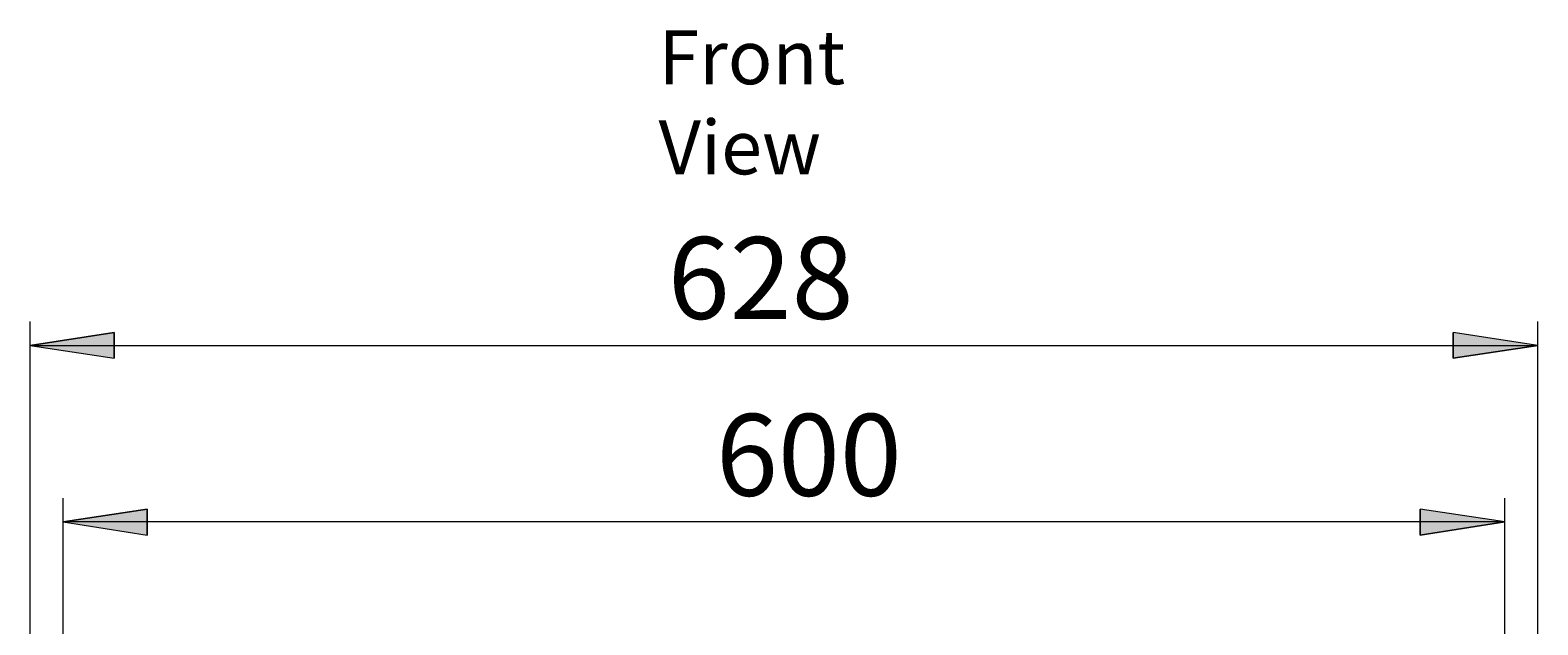
# Model space of a CAD drawing. Extents: x 95 to 1095, y -80 to 920.
# Drawn here: x 289 to 483, y 691 to 768 of the extents above; entities that cross this region are included whole.
import ezdxf

# ---------------------------------------------------------------- set-up
doc = ezdxf.new("R2010")
doc.units = 0
doc.header["$MEASUREMENT"] = 0
doc.layers.add('Layer 1', color=7, linetype='Continuous', lineweight=0)

# ---------------------------------------------------------------- blocks, each defined once
blk = doc.blocks.new('Block_0')
at = {"layer": 'Layer 1', "true_color": 0x000000, "transparency": 33554687}
h = blk.add_hatch(color=18, dxfattribs=at)
h.dxf.hatch_style = 2
edge = h.paths.add_edge_path()
edge.add_spline(control_points=[(288.57, 727), (288.57, 727), (299.39, 728.64), (299.39, 728.64), (299.39, 728.64), (299.39, 725.36), (299.39, 725.36)], knot_values=[0, 0, 0, 0, 1, 1, 1, 2, 2, 2, 2], degree=3, periodic=0)
edge.add_line((299.39, 725.36), (288.57, 727))
edge = h.paths.add_edge_path()
edge.add_spline(control_points=[(482.88, 727), (482.88, 727), (471.96, 725.36), (471.96, 725.36), (471.96, 725.36), (471.96, 728.64), (471.96, 728.64)], knot_values=[0, 0, 0, 0, 1, 1, 1, 2, 2, 2, 2], degree=3, periodic=0)
edge.add_line((471.96, 728.64), (482.88, 727))
h = blk.add_hatch(color=18, dxfattribs=at)
h.dxf.hatch_style = 2
edge = h.paths.add_edge_path()
edge.add_spline(control_points=[(478.62, 704.29), (478.62, 704.29), (467.7, 702.54), (467.7, 702.54), (467.7, 702.54), (467.7, 705.92), (467.7, 705.92)], knot_values=[0, 0, 0, 0, 1, 1, 1, 2, 2, 2, 2], degree=3, periodic=0)
edge.add_line((467.7, 705.92), (478.62, 704.29))
edge = h.paths.add_edge_path()
edge.add_spline(control_points=[(292.83, 704.29), (292.83, 704.29), (303.65, 705.92), (303.65, 705.92), (303.65, 705.92), (303.65, 702.54), (303.65, 702.54)], knot_values=[0, 0, 0, 0, 1, 1, 1, 2, 2, 2, 2], degree=3, periodic=0)
edge.add_line((303.65, 702.54), (292.83, 704.29))
at = {"layer": 'Layer 1', "color": 18, "lineweight": 18, "true_color": 0x000000}
for points in [[(288.57, 680.15), (288.57, 680.15), (288.57, 730.06), (288.57, 730.06)], [(482.88, 680.15), (482.88, 680.15), (482.88, 730.06), (482.88, 730.06)], [(288.57, 727), (288.57, 727), (482.88, 727), (482.88, 727)], [(292.83, 680.15), (292.83, 680.15), (292.83, 707.34), (292.83, 707.34)], [(478.62, 680.15), (478.62, 680.15), (478.62, 707.34), (478.62, 707.34)], [(478.62, 704.29), (478.62, 704.29), (292.83, 704.29), (292.83, 704.29)]]:
    blk.add_open_spline(points, degree=3, dxfattribs=at)
for points in [[(288.57, 727), (288.57, 727), (299.39, 728.64), (299.39, 728.64), (299.39, 728.64), (299.39, 725.36), (299.39, 725.36), (299.39, 725.36), (288.57, 727), (288.57, 727)], [(482.88, 727), (482.88, 727), (471.96, 725.36), (471.96, 725.36), (471.96, 725.36), (471.96, 728.64), (471.96, 728.64), (471.96, 728.64), (482.88, 727), (482.88, 727)], [(292.83, 704.29), (292.83, 704.29), (303.65, 705.92), (303.65, 705.92), (303.65, 705.92), (303.65, 702.54), (303.65, 702.54), (303.65, 702.54), (292.83, 704.29), (292.83, 704.29)], [(478.62, 704.29), (478.62, 704.29), (467.7, 702.54), (467.7, 702.54), (467.7, 702.54), (467.7, 705.92), (467.7, 705.92), (467.7, 705.92), (478.62, 704.29), (478.62, 704.29)]]:
    blk.add_open_spline(points, degree=3, knots=[0, 0, 0, 0, 1, 1, 1, 2, 2, 2, 3, 3, 3, 3], dxfattribs=at)
at = {"layer": 'Layer 1'}
for points in [[(288.57, 727), (288.57, 727), (299.39, 728.64), (299.39, 728.64), (299.39, 728.64), (299.39, 725.36), (299.39, 725.36)], [(482.88, 727), (482.88, 727), (471.96, 725.36), (471.96, 725.36), (471.96, 725.36), (471.96, 728.64), (471.96, 728.64)], [(292.83, 704.29), (292.83, 704.29), (303.65, 705.92), (303.65, 705.92), (303.65, 705.92), (303.65, 702.54), (303.65, 702.54)], [(478.62, 704.29), (478.62, 704.29), (467.7, 702.54), (467.7, 702.54), (467.7, 702.54), (467.7, 705.92), (467.7, 705.92)]]:
    blk.add_open_spline(points, degree=3, knots=[0, 0, 0, 0, 1, 1, 1, 2, 2, 2, 2], dxfattribs=at)
at = {"layer": 'Layer 1', "char_height": 0.2, "attachment_point": 7}
for s, insert in [('\\C18;\\c0;\\FArial|b0|i0|c1;\\H6.959604;\\W0.999744;Front View', (369.56, 749.03)), ('\\C18;\\c0;\\FArial|b0|i0|c1;\\H10.538077;\\W1.000237;  628 ', (370.75, 730.41)), ('\\C18;\\c0;\\FArial|b0|i0|c1;\\H10.538077;\\W1.000237; 600 ', (376.96, 707.63))]:
    blk.add_mtext(s, dxfattribs=dict(at, insert=insert))

msp = doc.modelspace()

# ---------------------------------------------------------------- block references
at = {"layer": 'Layer 1'}
msp.add_blockref('Block_0', (0, 0), dxfattribs=at)

doc.saveas('drawing.dxf')
